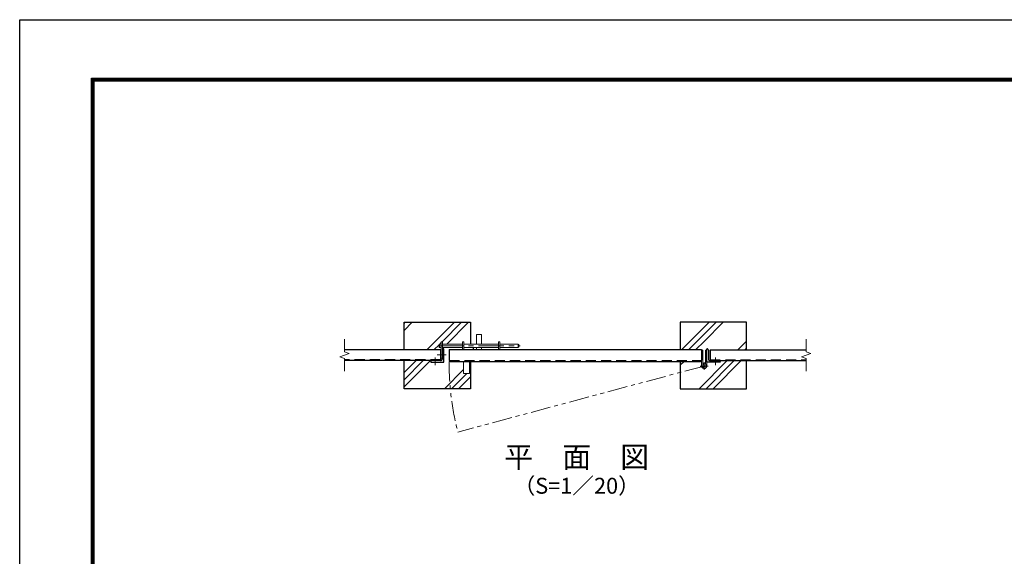
# Model space of a CAD drawing. Units: millimetres. Extents: x 0 to 8400, y 0 to 5940.
# Drawn here: x 0 to 3709, y 3918 to 5940 of the extents above; entities that cross this region are included whole.
import ezdxf
from ezdxf.enums import TextEntityAlignment as Align

# ---------------------------------------------------------------- set-up
doc = ezdxf.new("R2010")
doc.units = ezdxf.units.MM
doc.header["$LTSCALE"] = 3
doc.header["$MEASUREMENT"] = 0
for name, pattern in [('CENTER', [50.8, 31.75, -6.35, 6.35, -6.35]), ('DASHED', [19.05, 12.7, -6.35]), ('PHANTOMX2', [5, 2.5, -0.5, 0.5, -0.5, 0.5, -0.5])]:
    doc.linetypes.add(name, pattern=pattern)
for name, color, linetype, lineweight in [('D-BMK', 2, 'CENTER', 13), ('D-DCR-HCH', 7, 'Continuous', 13), ('D-STR-DIM', 7, 'Continuous', 13), ('D-STR3', 3, 'Continuous', 13)]:
    doc.layers.add(name, color=color, linetype=linetype, lineweight=lineweight)
for name, color, linetype in [('D-STR1', 1, 'Continuous'), ('D-STR4', 7, 'Continuous'), ('D-TTL', 2, 'Continuous'), ('D-TTL-TXT', 7, 'Continuous')]:
    doc.layers.add(name, color=color, linetype=linetype)
doc.styles.add('ゴシック', font='txt')

msp = doc.modelspace()

# ---------------------------------------------------------------- linework, layer by layer
at = {"layer": 'D-BMK'}
for p, q in [((1576.61, 4711.354), (1885.359, 4711.354)), ((1573.436, 4677.354), (1606.224, 4677.354))]:
    msp.add_line(p, q, dxfattribs=at)
at = {"layer": 'D-BMK', "linetype": 'CENTER'}
for p, q in [((1565.454, 4667.354), (1565.454, 4638.354)), ((2621.454, 4667.354), (2621.454, 4638.354))]:
    msp.add_line(p, q, dxfattribs=at)
at = {"layer": 'D-BMK', "ltscale": 0.5}
for p, q in [((2578.454, 4620.291), (2578.454, 4650.017)), ((2563.591, 4635.154), (2593.317, 4635.154))]:
    msp.add_line(p, q, dxfattribs=at)
at = {"layer": 'D-BMK', "linetype": 'PHANTOMX2', "ltscale": 10}
msp.add_line((2578.454, 4635.154), (1651.016, 4386.648), dxfattribs=at)
msp.add_arc((2578.454, 4635.154), 960.154, 178.97356, 195, dxfattribs=at)
at = {"layer": 'D-DCR-HCH'}
for p, q in [((1448.454, 4769.348), (1478.96, 4799.854)), ((1448.454, 4795.865), (1452.444, 4799.854)), ((1534.059, 4695.854), (1638.059, 4799.854)), ((1591.076, 4726.354), (1664.576, 4799.854)), ((1609.092, 4717.854), (1691.092, 4799.854)), ((2576.45, 4778.896), (2597.408, 4799.854)), ((2577.808, 4753.738), (2623.925, 4799.854)), ((2578.515, 4727.928), (2650.441, 4799.854)), ((2494.908, 4697.354), (2576.45, 4778.896)), ((2521.425, 4697.354), (2577.808, 4753.738)), ((1560.576, 4695.854), (1580.034, 4715.313)), ((1582.576, 4717.854), (1587.954, 4723.232)), ((2547.941, 4697.354), (2578.515, 4727.928)), ((2705.54, 4695.854), (2738.454, 4728.768)), ((1592.454, 4701.216), (1596.092, 4704.854)), ((2732.057, 4695.854), (2738.454, 4702.252)), ((1448.454, 4557.216), (1547.092, 4655.854)), ((1448.454, 4583.732), (1520.576, 4655.854)), ((1448.454, 4610.249), (1494.059, 4655.854)), ((1694.454, 4644.117), (1698.454, 4648.117)), ((2488.454, 4637.867), (2502.941, 4652.354)), ((2559.54, 4549.854), (2665.54, 4655.854)), ((2586.057, 4549.854), (2692.057, 4655.854)), ((2612.573, 4549.854), (2718.573, 4655.854)), ((1600.191, 4549.854), (1672.454, 4622.117)), ((1626.708, 4549.854), (1684.208, 4607.354)), ((1694.454, 4617.6), (1698.454, 4621.6)), ((1653.224, 4549.854), (1698.454, 4595.084))]:
    msp.add_line(p, q, dxfattribs=at)
at = {"layer": 'D-STR-DIM'}
for p, q in [((1223.454, 4735.854), (1223.454, 4688.68)), ((2963.454, 4735.854), (2963.454, 4688.68)), ((1205.835, 4669.441), (1241.073, 4682.267)), ((1241.073, 4682.267), (1223.454, 4688.68)), ((2945.835, 4669.441), (2981.073, 4682.267)), ((2981.073, 4682.267), (2963.454, 4688.68)), ((1223.454, 4663.028), (1205.835, 4669.441)), ((1223.454, 4663.028), (1223.454, 4615.854)), ((2963.454, 4663.028), (2945.835, 4669.441)), ((2963.454, 4663.028), (2963.454, 4615.854))]:
    msp.add_line(p, q, dxfattribs=at)
at = {"layer": 'D-STR1'}
for p, q in [((1585.454, 4695.854), (1223.454, 4695.854)), ((1585.454, 4695.854), (1585.454, 4655.854)), ((1592.454, 4695.354), (1592.454, 4662.354)), ((1598.454, 4699.854), (1596.954, 4699.854)), ((1598.454, 4649.854), (1598.454, 4699.854)), ((1618.454, 4697.354), (2568.454, 4697.354)), ((1618.454, 4697.354), (1618.454, 4657.354)), ((2568.454, 4697.354), (2568.454, 4657.354)), ((2588.454, 4649.854), (2588.454, 4699.854)), ((2588.454, 4699.854), (2589.954, 4699.854)), ((2594.454, 4695.354), (2594.454, 4662.354)), ((2601.454, 4695.854), (2601.454, 4655.854)), ((2601.454, 4695.854), (2963.454, 4695.854)), ((1585.454, 4655.854), (1223.454, 4655.854)), ((1548.454, 4651.354), (1548.454, 4649.854)), ((1548.454, 4649.854), (1598.454, 4649.854)), ((1585.954, 4655.854), (1552.954, 4655.854)), ((1623.454, 4652.354), (2563.454, 4652.354)), ((2638.454, 4649.854), (2588.454, 4649.854)), ((2600.954, 4655.854), (2633.954, 4655.854)), ((2601.454, 4655.854), (2963.454, 4655.854)), ((2638.454, 4651.354), (2638.454, 4649.854))]:
    msp.add_line(p, q, dxfattribs=at)
at = {"layer": 'D-STR1', "linetype": 'DASHED'}
for p, q in [((1585.454, 4658.854), (1223.454, 4658.854)), ((1618.555, 4656.354), (2568.353, 4656.354)), ((2601.454, 4658.854), (2963.454, 4658.854))]:
    msp.add_line(p, q, dxfattribs=at)
at = {"layer": 'D-STR1'}
for centre, radius, start, end in [((1596.954, 4695.354), 4.5, 89.999999, 180.000001), ((2589.954, 4695.354), 4.5, 359.999999, 90.000001), ((1552.954, 4651.354), 4.5, 89.999999, 180.000001), ((1585.954, 4662.354), 6.5, 269.999999, 0.000001), ((2600.954, 4662.354), 6.5, 179.999999, 270.000001), ((2633.954, 4651.354), 4.5, 359.999999, 90.000001)]:
    msp.add_arc(centre, radius, start, end, dxfattribs=at)
at = {"layer": 'D-STR1', "linetype": 'DASHED'}
for centre, start, end in [((1623.454, 4657.354), 180, 270), ((2563.454, 4657.354), 270, 0)]:
    msp.add_arc(centre, 5, start, end, dxfattribs=at)
at = {"layer": 'D-STR3'}
for p, q in [((1720.534, 4753.854), (1720.534, 4717.854)), ((1720.534, 4753.854), (1739.534, 4753.854)), ((1739.534, 4753.854), (1739.534, 4717.854)), ((1720.534, 4697.354), (1720.534, 4704.854)), ((1739.534, 4697.354), (1739.534, 4704.854)), ((2568.754, 4635.154), (2568.754, 4694.854)), ((2573.254, 4694.854), (2568.754, 4694.854)), ((2573.254, 4635.154), (2573.254, 4694.854)), ((2583.654, 4643.342), (2583.654, 4694.854)), ((2583.654, 4694.854), (2588.154, 4694.854)), ((2588.154, 4635.154), (2588.154, 4694.854)), ((2573.254, 4643.342), (2575.666, 4639.544))]:
    msp.add_line(p, q, dxfattribs=at)
at = {"layer": 'D-STR3', "linetype": 'Continuous'}
for p, q in [((1580.034, 4715.854), (1582.034, 4717.854)), ((1580.034, 4715.854), (1580.034, 4706.854)), ((1582.034, 4704.854), (1582.034, 4717.854)), ((1582.034, 4717.854), (1587.954, 4717.854)), ((1587.954, 4726.354), (1587.954, 4664.854)), ((1592.454, 4726.354), (1587.954, 4726.354)), ((1592.454, 4726.354), (1592.454, 4664.854)), ((1592.454, 4717.854), (1668.454, 4717.854)), ((1668.454, 4726.854), (1668.454, 4697.354)), ((1672.954, 4726.854), (1668.454, 4726.854)), ((1672.954, 4697.354), (1672.954, 4726.854)), ((1672.954, 4717.854), (1803.954, 4717.854)), ((1803.954, 4697.354), (1803.954, 4726.854)), ((1803.954, 4726.854), (1808.454, 4726.854)), ((1808.454, 4697.354), (1808.454, 4726.854)), ((1808.454, 4717.854), (1878.034, 4717.854)), ((1878.034, 4717.854), (1878.034, 4704.854)), ((1878.034, 4717.854), (1880.034, 4715.854)), ((1880.034, 4715.854), (1880.034, 4706.854)), ((1580.034, 4706.854), (1582.034, 4704.854)), ((1582.034, 4704.854), (1587.954, 4704.854)), ((1592.454, 4704.854), (1668.454, 4704.854)), ((1672.954, 4704.854), (1803.954, 4704.854)), ((1808.454, 4704.854), (1878.034, 4704.854)), ((1880.034, 4706.854), (1878.034, 4704.854)), ((1592.454, 4664.854), (1587.954, 4664.854)), ((1672.454, 4652.354), (1672.454, 4607.354)), ((1694.454, 4652.354), (1694.454, 4607.354)), ((1672.454, 4607.354), (1694.454, 4607.354))]:
    msp.add_line(p, q, dxfattribs=at)
at = {"layer": 'D-STR3'}
for radius in [9.7, 5.2]:
    msp.add_arc((2578.454, 4635.154), radius, 180, 122.417352, dxfattribs=at)
at = {"layer": 'D-STR4'}
for p, q in [((1448.454, 4799.854), (1698.454, 4799.854)), ((1448.454, 4695.854), (1448.454, 4799.854)), ((1698.454, 4799.854), (1698.454, 4717.854)), ((2488.454, 4799.854), (2488.454, 4697.354)), ((2738.454, 4799.854), (2488.454, 4799.854)), ((2738.454, 4695.854), (2738.454, 4799.854)), ((1708.454, 4704.854), (1708.454, 4697.354)), ((1448.454, 4549.854), (1448.454, 4655.854)), ((1698.454, 4652.354), (1698.454, 4549.854)), ((2488.454, 4652.354), (2488.454, 4549.854)), ((2738.454, 4549.854), (2738.454, 4655.854)), ((1698.454, 4549.854), (1448.454, 4549.854)), ((2488.454, 4549.854), (2738.454, 4549.854))]:
    msp.add_line(p, q, dxfattribs=at)
at = {"layer": 'D-TTL'}
msp.add_lwpolyline([(0, 5940), (8400, 5940), (8400, 0), (0, 0)], close=True, dxfattribs=at)
at = {"layer": 'D-TTL', "color": 7}
for points in [[(270, 5720), (8130, 5720), (8130, 220), (270, 220)], [(272.5, 5717.5), (8127.5, 5717.5), (8127.5, 222.5), (272.5, 222.5)], [(275, 5715), (8125, 5715), (8125, 225), (275, 225)], [(277.5, 5712.5), (8122.5, 5712.5), (8122.5, 227.5), (277.5, 227.5)], [(280, 5710), (8120, 5710), (8120, 230), (280, 230)]]:
    msp.add_lwpolyline(points, close=True, dxfattribs=at)

# ---------------------------------------------------------------- texts
at = {"layer": 'D-TTL-TXT', "style": 'ゴシック'}
for s, height, p in [('平\u3000面\u3000図', 80, (2098.454, 4282.068)), ('（S=1／20）', 60, (2098.454, 4176.34))]:
    msp.add_text(s, height=height, dxfattribs=at).set_placement(p, align=Align.MIDDLE)

doc.saveas('drawing.dxf')
